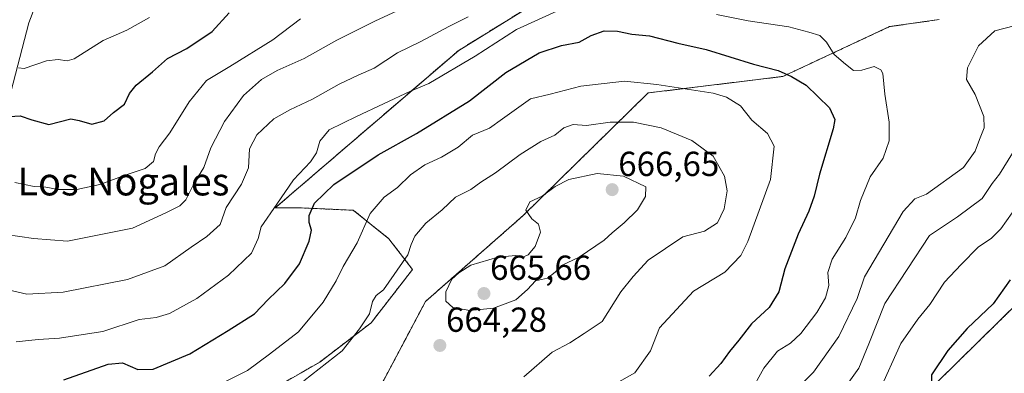
# Model space of a CAD drawing. Units: metres. Extents: x 624462 to 627915, y 4731867 to 4734243.
# Drawn here: x 625326 to 625610, y 4733378 to 4733480 of the extents above; entities that cross this region are included whole.
import ezdxf
from ezdxf.enums import TextEntityAlignment as Align

# ---------------------------------------------------------------- set-up
doc = ezdxf.new("R2010")
doc.units = ezdxf.units.M
doc.header["$MEASUREMENT"] = 0
doc.linetypes.add('TRAZOS', pattern=[0.75, 0.5, -0.25])
for name, color, linetype, lineweight in [('Arbolado forestal', 92, 'TRAZOS', 0), ('Arbolado forestal CxS', 92, 'Continuous', 0), ('Carátula', 7, 'Continuous', 5), ('Corriente natural lineal', 142, 'Continuous', 13), ('Cultivos herbáceos CxS', 92, 'Continuous', 0), ('Curva de nivel maestra', 36, 'Continuous', 30), ('Curva de nivel normal', 36, 'Continuous', 0), ('Punto de cota en terreno', 7, 'Continuous', 0), ('Rótulo de punto de cota en terreno', 19, 'Continuous', 0), ('Texto cartográfico', 19, 'Continuous', 0)]:
    doc.layers.add(name, color=color, linetype=linetype, lineweight=lineweight)
doc.styles.add('Arial', font='txt', dxfattribs={"height": 0.2})

# ---------------------------------------------------------------- blocks, each defined once
blk = doc.blocks.new('*U179')
at = {"layer": 'Curva de nivel normal', "color": 36, "linetype": 'Continuous', "lineweight": 0}
for points in [[(625536.8, 4733372.4, 645), (625540.76, 4733379.52, 645), (625544.76, 4733384.38, 645), (625548.43, 4733386.75, 645), (625551.43, 4733389.55, 645), (625556.09, 4733395.56, 645), (625558.61, 4733399.78, 645), (625559.52, 4733403.31, 645), (625559.24, 4733407.14, 645), (625560.5, 4733410.96, 645), (625564.41, 4733417.21, 645), (625567.23, 4733422.89, 645), (625568.65, 4733427.84, 645), (625571.5, 4733434.66, 645), (625575.2, 4733440.12, 645), (625576.94, 4733445.07, 645), (625576.92, 4733450.51, 645), (625575.65, 4733458.58, 645), (625575.15, 4733464.49, 645), (625574.56, 4733465.6, 645), (625572.59, 4733466.49, 645), (625569.07, 4733465.47, 645), (625566.66, 4733465.41, 645), (625564.31, 4733467.22, 645), (625561.07, 4733469.95, 645), (625558.85, 4733473.58, 645), (625556.97, 4733475.52, 645), (625553.73, 4733476.46, 645), (625547.95, 4733478.01, 645), (625536.29, 4733479.69, 645), (625527.15, 4733481.5, 645)], [(625482.1, 4733482.94, 645), (625469.39, 4733477.16, 645), (625457.43, 4733469.48, 645), (625444.09, 4733461.66, 645), (625438.77, 4733459.38, 645), (625423.27, 4733452.12, 645), (625415.37, 4733448.29, 645), (625412.65, 4733445.02, 645), (625411.65, 4733441.59, 645), (625409.92, 4733439.05, 645), (625405.05, 4733433.88, 645), (625400.21, 4733426.81, 645), (625395.76, 4733420.24, 645), (625394.81, 4733416.87, 645), (625392.94, 4733412.72, 645), (625386.33, 4733406.38, 645), (625377.14, 4733399.64, 645), (625369.24, 4733395.27, 645), (625365.38, 4733394.1, 645), (625360.47, 4733393.54, 645), (625350.06, 4733390.12, 645), (625343.11, 4733388.99, 645), (625337.5, 4733388.17, 645), (625331.35, 4733387.74, 645), (625325.04, 4733387.06, 645)]]:
    blk.add_polyline3d(points, dxfattribs=at)
blk = doc.blocks.new('*U182')
at = {"layer": 'Curva de nivel normal', "color": 36, "linetype": 'Continuous', "lineweight": 0}
for points in [[(625565.26, 4733375.5, 635), (625568.14, 4733379.51, 635), (625571.11, 4733386.52, 635), (625575.72, 4733398.17, 635), (625588.6, 4733417.78, 635), (625596.65, 4733423.18, 635), (625603.74, 4733428.47, 635), (625606.68, 4733432.76, 635), (625608.8, 4733435.47, 635), (625612.53, 4733441.56, 635)], [(625434.8, 4733482.48, 635), (625428.73, 4733479.74, 635), (625417.56, 4733474.13, 635), (625408.09, 4733468.83, 635), (625400.34, 4733465.38, 635), (625395.78, 4733462.75, 635), (625390.66, 4733458.12, 635), (625385.1, 4733450.71, 635), (625381.22, 4733443.03, 635), (625379.17, 4733437.4, 635), (625376.41, 4733432.84, 635), (625373.94, 4733428.07, 635), (625372.26, 4733426.38, 635), (625368.24, 4733424.33, 635), (625358.58, 4733419.93, 635), (625339.79, 4733416.18, 635), (625330.06, 4733416.93, 635), (625322.11, 4733418.08, 635)]]:
    blk.add_polyline3d(points, dxfattribs=at)
blk = doc.blocks.new('*U185')
at = {"layer": 'Curva de nivel normal', "color": 36, "linetype": 'Continuous', "lineweight": 0}
blk.add_polyline3d([(625381.54, 4733373.78, 655), (625391.76, 4733378.84, 655), (625398.15, 4733383.55, 655), (625406.44, 4733390.01, 655), (625413.62, 4733398.55, 655), (625417.35, 4733404.68, 655), (625419.41, 4733408.88, 655), (625423.4, 4733415.68, 655), (625427.19, 4733424.17, 655), (625431.23, 4733428.84, 655), (625435.02, 4733431.58, 655), (625438.81, 4733435.32, 655), (625442.94, 4733438.18, 655), (625447.78, 4733440.35, 655), (625452.53, 4733443.27, 655), (625456.71, 4733446.71, 655), (625461.64, 4733448.78, 655), (625465.34, 4733451.41, 655), (625470.1, 4733454.79, 655), (625473.44, 4733457.21, 655), (625479.09, 4733458.59, 655), (625487.98, 4733460.89, 655), (625500.57, 4733462.3, 655), (625509.94, 4733461.32, 655), (625526.15, 4733458.83, 655), (625529.96, 4733457.7, 655), (625534.08, 4733455.15, 655), (625537.35, 4733451.09, 655), (625541.79, 4733447.19, 655), (625543.79, 4733443.52, 655), (625542.65, 4733433.92, 655), (625536.18, 4733416.07, 655), (625534.1, 4733412.05, 655), (625529.56, 4733407.22, 655), (625520.51, 4733401.68, 655), (625510.68, 4733391.17, 655), (625508.09, 4733384.53, 655), (625503.52, 4733378.15, 655), (625498.28, 4733375.17, 655)], dxfattribs=at)
blk = doc.blocks.new('*U187')
at = {"layer": 'Curva de nivel normal', "color": 36, "linetype": 'Continuous', "lineweight": 0}
for points in [[(625322.72, 4733402.14, 640), (625328.11, 4733400.86, 640), (625338.53, 4733401.4, 640), (625357.11, 4733405.07, 640), (625367.88, 4733409.03, 640), (625375.47, 4733414.41, 640), (625380.07, 4733417.45, 640), (625383.91, 4733420.95, 640), (625385.58, 4733425.82, 640), (625390, 4733432.6, 640), (625392.06, 4733437.32, 640), (625392.32, 4733442.77, 640), (625394.44, 4733446.83, 640), (625399.33, 4733451.46, 640), (625403.98, 4733454.07, 640), (625410.55, 4733457.07, 640), (625418.2, 4733461.45, 640), (625423.68, 4733464.06, 640), (625428.3, 4733466.02, 640), (625435.05, 4733470.49, 640), (625441.79, 4733473.76, 640), (625449.83, 4733478.04, 640), (625455.44, 4733480.88, 640)], [(625612.97, 4733478.29, 640), (625607.4, 4733476.78, 640), (625602.76, 4733472.49, 640), (625599.58, 4733466.14, 640), (625599.25, 4733462.75, 640), (625601.78, 4733458.47, 640), (625604.24, 4733452.14, 640), (625604.36, 4733448.84, 640), (625602.98, 4733445.49, 640), (625601.77, 4733442.15, 640), (625598.39, 4733437.4, 640), (625587.68, 4733429.71, 640), (625584.3, 4733428.34, 640), (625581.01, 4733424.71, 640), (625569.82, 4733405.84, 640), (625567.69, 4733399.64, 640), (625562.39, 4733388.61, 640), (625555.14, 4733378.31, 640), (625549.61, 4733372.97, 640)]]:
    blk.add_polyline3d(points, dxfattribs=at)
blk = doc.blocks.new('*U188')
at = {"layer": 'Curva de nivel normal', "color": 36, "linetype": 'Continuous', "lineweight": 0}
blk.add_polyline3d([(625408.02, 4733375.84, 660), (625419.07, 4733384.5, 660), (625424.05, 4733390.84, 660), (625427.02, 4733395.17, 660), (625427.88, 4733398.74, 660), (625428.93, 4733400.43, 660), (625431.03, 4733402.07, 660), (625438.05, 4733412.16, 660), (625439, 4733415.15, 660), (625440.06, 4733417.58, 660), (625443.2, 4733421.38, 660), (625447.97, 4733425.22, 660), (625451.78, 4733428.79, 660), (625456.2, 4733431.02, 660), (625459.08, 4733433.17, 660), (625463.32, 4733435.82, 660), (625470.41, 4733441.16, 660), (625476.44, 4733444.94, 660), (625480.46, 4733446.73, 660), (625483.02, 4733448.87, 660), (625485.77, 4733449.8, 660), (625489.6, 4733449.56, 660), (625496.43, 4733450.48, 660), (625503.12, 4733450.43, 660), (625511.18, 4733448.86, 660), (625519.97, 4733445.19, 660), (625526.18, 4733440.68, 660), (625529.44, 4733434.93, 660), (625530.16, 4733430.69, 660), (625529.32, 4733425.5, 660), (625527.44, 4733421.44, 660), (625523.66, 4733419.04, 660), (625517.36, 4733417.41, 660), (625507.41, 4733410.64, 660), (625503.07, 4733405.96, 660), (625499.53, 4733401.53, 660), (625494.08, 4733392.95, 660), (625488.96, 4733389.5, 660), (625484.74, 4733386.84, 660), (625479.66, 4733384.11, 660), (625471.55, 4733377.05, 660)], dxfattribs=at)
blk = doc.blocks.new('*U202')
at = {"layer": 'Curva de nivel normal', "color": 36, "linetype": 'Continuous', "lineweight": 0}
for points in [[(625324.62, 4733433.1, 630), (625330.18, 4733431.93, 630), (625333.59, 4733431.7, 630), (625337.17, 4733431.04, 630), (625342.52, 4733431.03, 630), (625349.14, 4733432.5, 630), (625356.8, 4733435.31, 630), (625362.25, 4733437.11, 630), (625364.69, 4733439.17, 630), (625365.2, 4733441.34, 630), (625366.26, 4733443.36, 630), (625369.38, 4733447.44, 630), (625374.93, 4733456.31, 630), (625379.96, 4733462.52, 630), (625386.63, 4733466.55, 630), (625399.1, 4733474.27, 630), (625407.1, 4733480.32, 630)], [(625612.44, 4733424.35, 630), (625609.13, 4733419.7, 630), (625606.44, 4733417.02, 630), (625602.58, 4733414.38, 630), (625597.72, 4733409.44, 630), (625592.9, 4733404.35, 630), (625588.71, 4733397.84, 630), (625585.25, 4733393.66, 630), (625580.32, 4733386.6, 630), (625574.01, 4733372.74, 630)]]:
    blk.add_polyline3d(points, dxfattribs=at)
blk = doc.blocks.new('*U206')
at = {"layer": 'Curva de nivel maestra', "color": 36, "linetype": 'Continuous', "lineweight": 30}
blk.add_polyline3d([(625338.78, 4733376.13, 650), (625351.57, 4733380.62, 650), (625355.68, 4733381, 650), (625360.16, 4733379.12, 650), (625364.53, 4733379.25, 650), (625375.12, 4733383.68, 650), (625386.17, 4733390.39, 650), (625393.78, 4733395.14, 650), (625397.76, 4733399.28, 650), (625402.56, 4733403.92, 650), (625406.79, 4733409.61, 650), (625409.58, 4733416.17, 650), (625410.24, 4733419.27, 650), (625409.55, 4733421.56, 650), (625409.56, 4733423.56, 650), (625411.06, 4733427.07, 650), (625416.73, 4733432.48, 650), (625429.44, 4733441.07, 650), (625440.58, 4733447.24, 650), (625455.84, 4733456.64, 650), (625466.32, 4733464.84, 650), (625475.94, 4733470.48, 650), (625482.4, 4733472.58, 650), (625487.52, 4733473.51, 650), (625490.97, 4733475.46, 650), (625494.69, 4733476.82, 650), (625498.56, 4733476.7, 650), (625502.71, 4733475.9, 650), (625507.76, 4733475.4, 650), (625515.98, 4733473.23, 650), (625524.16, 4733471.48, 650), (625537.76, 4733467.16, 650), (625544.94, 4733465.39, 650), (625548.72, 4733463.66, 650), (625552.99, 4733461.1, 650), (625559.72, 4733454.58, 650), (625561.27, 4733451.2, 650), (625560.8, 4733448.55, 650), (625556.83, 4733435.5, 650), (625555.32, 4733429.17, 650), (625553.79, 4733424.84, 650), (625550.64, 4733418.17, 650), (625546.87, 4733408.17, 650), (625545.1, 4733401.5, 650), (625542.3, 4733397.03, 650), (625537.24, 4733392.26, 650), (625533.57, 4733387.57, 650), (625530.88, 4733384.28, 650), (625528.4, 4733380.82, 650), (625525.02, 4733377.16, 650)], dxfattribs=at)
blk = doc.blocks.new('5PATER')
at = {"layer": 'Carátula', "linetype": 'Continuous', "lineweight": 5}
h = blk.add_hatch(color=250, dxfattribs=at)
edge = h.paths.add_edge_path()
edge.add_ellipse((0, 0.01), major_axis=(-1.33, -1.34), ratio=0.999422, start_angle=0, end_angle=360)

msp = doc.modelspace()

# ---------------------------------------------------------------- linework, layer by layer
at = {"layer": 'Arbolado forestal', "color": 92, "linetype": 'TRAZOS', "lineweight": 0}
for points in [[(625747.8, 4733509.41, 606.59), (625745.07, 4733488.33, 608.08), (625745.24, 4733478.27, 608.76), (625744.15, 4733478.2, 608.83), (625742.68, 4733478.1, 608.92), (625741.32, 4733478.01, 609.05), (625739.97, 4733477.92, 609.44), (625734.99, 4733477.59, 610.67), (625681.42, 4733445.4, 617.15), (625654.3, 4733438.34, 620.34), (625639.34, 4733427.79, 623.7), (625625.01, 4733415.4, 623.66), (625614.76, 4733398.99, 623.23), (625578.55, 4733363.45, 626.22), (625566.94, 4733338.16, 627.51), (625538.25, 4733323.13, 632.56), (625510.24, 4733319.71, 638.01), (625465.83, 4733293.74, 645.17), (625431.67, 4733258.88, 652.98), (625388.63, 4733235.64, 665.38)], [(625315.74, 4733356.03, 656.54), (625338.46, 4733352.69, 658.14), (625371.75, 4733347.83, 662.12), (625372.14, 4733348.49, 661.71), (625372.94, 4733349.83, 661.64), (625373.73, 4733351.17, 661.59), (625380.63, 4733362.86, 658.76), (625412.64, 4733381.28, 659.23), (625427.43, 4733392.59, 660.39), (625439.39, 4733407.97, 660.98), (625432.55, 4733416.86, 657.48), (625422.31, 4733425.06, 653.51), (625407.28, 4733425.74, 648.31), (625399.76, 4733425.74, 644.95), (625452.71, 4733471.19, 642.82), (625499.16, 4733499.9, 638.92)], [(625315.74, 4733356.03, 656.54), (625338.46, 4733352.69, 658.14), (625371.75, 4733347.83, 662.12), (625372.14, 4733348.49, 661.71), (625372.94, 4733349.83, 661.64), (625373.73, 4733351.17, 661.59), (625380.63, 4733362.86, 658.76), (625412.64, 4733381.28, 659.23), (625427.43, 4733392.59, 660.39), (625439.39, 4733407.97, 660.98), (625432.55, 4733416.86, 657.48), (625422.31, 4733425.06, 653.51), (625407.28, 4733425.74, 648.31), (625399.76, 4733425.74, 644.95), (625452.71, 4733471.19, 642.82), (625499.16, 4733499.9, 638.92)], [(625591.39, 4733480.08, 642.07), (625577.04, 4733478.03, 642.8), (625546.3, 4733463.67, 650.41), (625507.36, 4733458.89, 655.8), (625471.23, 4733423.45, 664.48), (625443.14, 4733398.75, 663.54), (625416.84, 4733349.19, 666.74), (625406.85, 4733327.43, 667.14), (625405.97, 4733325.52, 667.46), (625405.23, 4733323.91, 668.14), (625405.04, 4733323.72, 668.31), (625392.93, 4733311.6, 673.76), (625379.74, 4733284.58, 674.29), (625378.58, 4733282.21, 674.43), (625378.83, 4733281.95, 674.37), (625379.87, 4733280.86, 674.14), (625392.93, 4733267.18, 666.81), (625401.81, 4733258.29, 662.02), (625399.76, 4733250.77, 661.68), (625385.41, 4733245.99, 667.14), (625388.63, 4733235.64, 665.38)], [(625591.39, 4733480.08, 642.07), (625577.04, 4733478.03, 642.8), (625546.3, 4733463.67, 650.41), (625507.36, 4733458.89, 655.8), (625471.23, 4733423.45, 664.48), (625443.14, 4733398.75, 663.54), (625416.84, 4733349.19, 666.74), (625406.85, 4733327.43, 667.14), (625405.97, 4733325.52, 667.46), (625405.23, 4733323.91, 668.14), (625405.04, 4733323.72, 668.31), (625392.93, 4733311.6, 673.76), (625379.74, 4733284.58, 674.29), (625378.58, 4733282.21, 674.43), (625378.83, 4733281.95, 674.37), (625379.87, 4733280.86, 674.14), (625392.93, 4733267.18, 666.81), (625401.81, 4733258.29, 662.02), (625399.76, 4733250.77, 661.68), (625385.41, 4733245.99, 667.14), (625388.63, 4733235.64, 665.38)]]:
    msp.add_polyline3d(points, dxfattribs=at)
at = {"layer": 'Arbolado forestal CxS', "color": 92, "linetype": 'Continuous', "lineweight": 0}
for points in [[(625499.16, 4733499.9, 638.92), (625452.71, 4733471.19, 642.82), (625399.76, 4733425.74, 644.95), (625407.28, 4733425.74, 648.31), (625422.31, 4733425.06, 653.51), (625432.56, 4733416.86, 657.48), (625439.39, 4733407.97, 660.98), (625427.43, 4733392.59, 660.39), (625412.64, 4733381.28, 659.23), (625380.64, 4733362.86, 658.76), (625371.75, 4733347.83, 662.12), (625338.46, 4733352.69, 658.14), (625315.74, 4733356.03, 656.54)], [(625315.74, 4733356.03, 656.54), (625338.46, 4733352.69, 658.14), (625371.75, 4733347.83, 662.12), (625380.64, 4733362.86, 658.76), (625412.64, 4733381.28, 659.23), (625427.43, 4733392.59, 660.39), (625439.39, 4733407.97, 660.98), (625432.56, 4733416.86, 657.48), (625422.31, 4733425.06, 653.51), (625407.28, 4733425.74, 648.31), (625399.76, 4733425.74, 644.95), (625452.71, 4733471.19, 642.82), (625499.16, 4733499.9, 638.92)], [(625614.76, 4733398.99, 623.23), (625578.55, 4733363.45, 626.22), (625566.94, 4733338.16, 627.51), (625538.25, 4733323.13, 632.56), (625510.24, 4733319.71, 638.01), (625465.83, 4733293.74, 645.17), (625431.67, 4733258.88, 652.98), (625388.64, 4733235.64, 665.38), (625385.41, 4733245.99, 667.14), (625399.76, 4733250.77, 661.68), (625401.81, 4733258.29, 662.02), (625392.93, 4733267.18, 666.81), (625378.58, 4733282.21, 674.43), (625392.93, 4733311.6, 673.76), (625405.23, 4733323.9, 668.14), (625416.84, 4733349.19, 666.74), (625443.14, 4733398.75, 663.54), (625471.23, 4733423.45, 664.48), (625507.36, 4733458.89, 655.8), (625546.3, 4733463.67, 650.41), (625577.04, 4733478.03, 642.8), (625591.39, 4733480.08, 642.07)], [(625591.39, 4733480.08, 642.07), (625577.04, 4733478.03, 642.8), (625546.3, 4733463.67, 650.41), (625507.36, 4733458.89, 655.8), (625471.23, 4733423.45, 664.48), (625443.14, 4733398.75, 663.54), (625416.84, 4733349.19, 666.74)]]:
    msp.add_polyline3d(points, dxfattribs=at)
at = {"layer": 'Corriente natural lineal', "color": 142, "linetype": 'Continuous', "lineweight": 13}
msp.add_polyline3d([(625296.96, 4733395.91, 645.06), (625300.74, 4733403.53, 641.64), (625304.63, 4733409.04, 639.23), (625308.99, 4733414.41, 636.65), (625312.57, 4733419.9, 634.66), (625315.33, 4733425.93, 632.06), (625315.75, 4733431.07, 630.18), (625315.91, 4733436.23, 628.65), (625316.93, 4733440.72, 627.63), (625318.21, 4733445.19, 626.86), (625322.88, 4733456.9, 623.09), (625328.71, 4733479.11, 615.92), (625332.93, 4733490.31, 614.32), (625338.07, 4733509.16, 611.52), (625339.08, 4733513.93, 610.01), (625339.5, 4733520.22, 608.56), (625339.14, 4733526.53, 607.78), (625338.39, 4733532.77, 606.43)], dxfattribs=at)
at = {"layer": 'Cultivos herbáceos CxS', "color": 92, "linetype": 'Continuous', "lineweight": 0}
for points in [[(625747.8, 4733509.41, 606.59), (625745.07, 4733488.33, 608.08), (625745.24, 4733478.27, 608.76), (625744.15, 4733478.2, 608.83), (625742.68, 4733478.1, 608.92), (625741.32, 4733478.01, 609.05), (625739.97, 4733477.92, 609.44), (625734.99, 4733477.59, 610.67), (625681.42, 4733445.4, 617.15), (625654.3, 4733438.34, 620.34), (625639.34, 4733427.79, 623.7), (625625.01, 4733415.4, 623.66), (625614.76, 4733398.99, 623.23), (625578.55, 4733363.45, 626.22), (625566.94, 4733338.16, 627.51), (625538.25, 4733323.13, 632.56), (625510.24, 4733319.71, 638.01), (625465.83, 4733293.74, 645.17), (625431.67, 4733258.88, 652.98), (625388.63, 4733235.64, 665.38)], [(625628.76, 4733364.48, 622.06), (625581.34, 4733337.36, 625.94), (625565.77, 4733325.95, 627.9), (625562.35, 4733312.97, 629.41), (625517.95, 4733295.2, 636.54), (625516.58, 4733280.16, 639.37), (625492.58, 4733258.2, 645.22), (625448.75, 4733234.84, 655.59), (625410.44, 4733218.6, 663.37), (625401.13, 4733208.4, 667.43), (625393.61, 4733210.45, 669.14), (625388.64, 4733235.64, 665.38), (625431.67, 4733258.88, 652.98), (625465.83, 4733293.74, 645.17), (625510.24, 4733319.71, 638.01), (625538.25, 4733323.13, 632.56), (625566.94, 4733338.16, 627.51), (625578.55, 4733363.45, 626.22), (625614.76, 4733398.99, 623.23)]]:
    msp.add_polyline3d(points, dxfattribs=at)
at = {"layer": 'Curva de nivel maestra', "color": 36, "linetype": 'Continuous', "lineweight": 30}
for points in [[(625321.41, 4733452.06, 625), (625326.17, 4733452.27, 625), (625329.55, 4733451.19, 625), (625334.45, 4733449.83, 625), (625340.8, 4733451.42, 625), (625343.17, 4733450.99, 625), (625346.8, 4733449.9, 625), (625350.45, 4733450.83, 625), (625353.11, 4733453.29, 625), (625356.27, 4733455.7, 625), (625357.75, 4733458.77, 625), (625359.61, 4733461.12, 625), (625364.39, 4733465.04, 625), (625368.69, 4733468.82, 625), (625374.3, 4733471.77, 625), (625381.58, 4733476.66, 625), (625386.44, 4733482.04, 625)], [(625611.85, 4733405, 625), (625606.98, 4733398.04, 625), (625599.48, 4733390.94, 625), (625593.88, 4733384.59, 625), (625589.15, 4733377.56, 625), (625589.17, 4733375.02, 625), (625588.98, 4733370.17, 625), (625586.06, 4733355.89, 625), (625585.28, 4733349.58, 625), (625586.22, 4733345.99, 625), (625588.45, 4733341.97, 625), (625590.4, 4733341.28, 625), (625592.3, 4733343.1, 625), (625594.72, 4733344.84, 625), (625597.01, 4733345.4, 625), (625599.49, 4733345.63, 625), (625604.66, 4733347.6, 625), (625608.52, 4733349.38, 625), (625610.76, 4733351.38, 625)]]:
    msp.add_polyline3d(points, dxfattribs=at)
at = {"layer": 'Curva de nivel normal', "color": 36, "linetype": 'Continuous', "lineweight": 0}
for points in [[(625325.66, 4733466.12, 620), (625327.33, 4733465.98, 620), (625333.73, 4733468.17, 620), (625337.11, 4733468.6, 620), (625339.76, 4733468.14, 620), (625341.78, 4733468.7, 620), (625350.11, 4733474.01, 620), (625356.95, 4733476.99, 620), (625363.47, 4733480.69, 620)], [(625455.9, 4733396.18, 665), (625462.76, 4733396.82, 665), (625469.22, 4733399.22, 665), (625472.59, 4733402.18, 665), (625474.92, 4733404.67, 665), (625478.39, 4733405.5, 665), (625480.56, 4733407.17, 665), (625482.4, 4733409.17, 665), (625487.45, 4733411.5, 665), (625494.74, 4733416.4, 665), (625497.04, 4733418.58, 665), (625500.5, 4733421.4, 665), (625504.28, 4733425.17, 665), (625506.65, 4733429, 665), (625506.76, 4733431.82, 665), (625500.24, 4733434.89, 665), (625492.71, 4733435.7, 665), (625484.54, 4733433.93, 665), (625480.54, 4733431.96, 665), (625476.77, 4733429.16, 665), (625473.23, 4733427.48, 665), (625472.13, 4733425.12, 665), (625473.86, 4733422.6, 665), (625475.78, 4733421.04, 665), (625476.36, 4733418.72, 665), (625474.78, 4733414.63, 665), (625472.77, 4733412.24, 665), (625470.95, 4733411.44, 665), (625469.17, 4733412.02, 665), (625463.99, 4733411.55, 665), (625456.24, 4733409.23, 665), (625452.8, 4733406.97, 665), (625450.74, 4733405.16, 665), (625448.99, 4733401.53, 665), (625449.02, 4733398.84, 665), (625451.01, 4733397.01, 665), (625455.9, 4733396.18, 665)]]:
    msp.add_polyline3d(points, dxfattribs=at)

# ---------------------------------------------------------------- block references
at = {"layer": 'Curva de nivel maestra', "color": 36, "linetype": 'Continuous', "lineweight": 30}
msp.add_blockref('*U206', (0, 0), dxfattribs=at)
at = {"layer": 'Curva de nivel normal', "color": 36, "linetype": 'Continuous', "lineweight": 0}
for name in ['*U202', '*U182', '*U187', '*U179', '*U185', '*U188']:
    msp.add_blockref(name, (0, 0), dxfattribs=at)
at = {"layer": 'Punto de cota en terreno', "linetype": 'Continuous', "lineweight": 0}
for p in [(625497, 4733431, 666.65), (625460.01, 4733401.04, 665.66), (625447.29, 4733386.05, 664.28)]:
    msp.add_blockref('5PATER', p, dxfattribs=at)

# ---------------------------------------------------------------- texts
at = {"layer": 'Rótulo de punto de cota en terreno', "color": 19, "linetype": 'Continuous', "lineweight": 0, "style": 'Arial'}
for s, p in [('666,65', (625498.76, 4733432.76)), ('665,66', (625461.77, 4733402.8)), ('664,28', (625449.05, 4733387.81))]:
    msp.add_text(s, height=7, dxfattribs=at).set_placement(p, align=Align.BOTTOM_LEFT)
at = {"layer": 'Texto cartográfico', "color": 19, "linetype": 'Continuous', "lineweight": 0, "style": 'Arial'}
msp.add_text('Los Nogales', height=8, dxfattribs=at).set_placement((625355.98, 4733433.34), align=Align.MIDDLE_CENTER)

doc.saveas('drawing.dxf')
